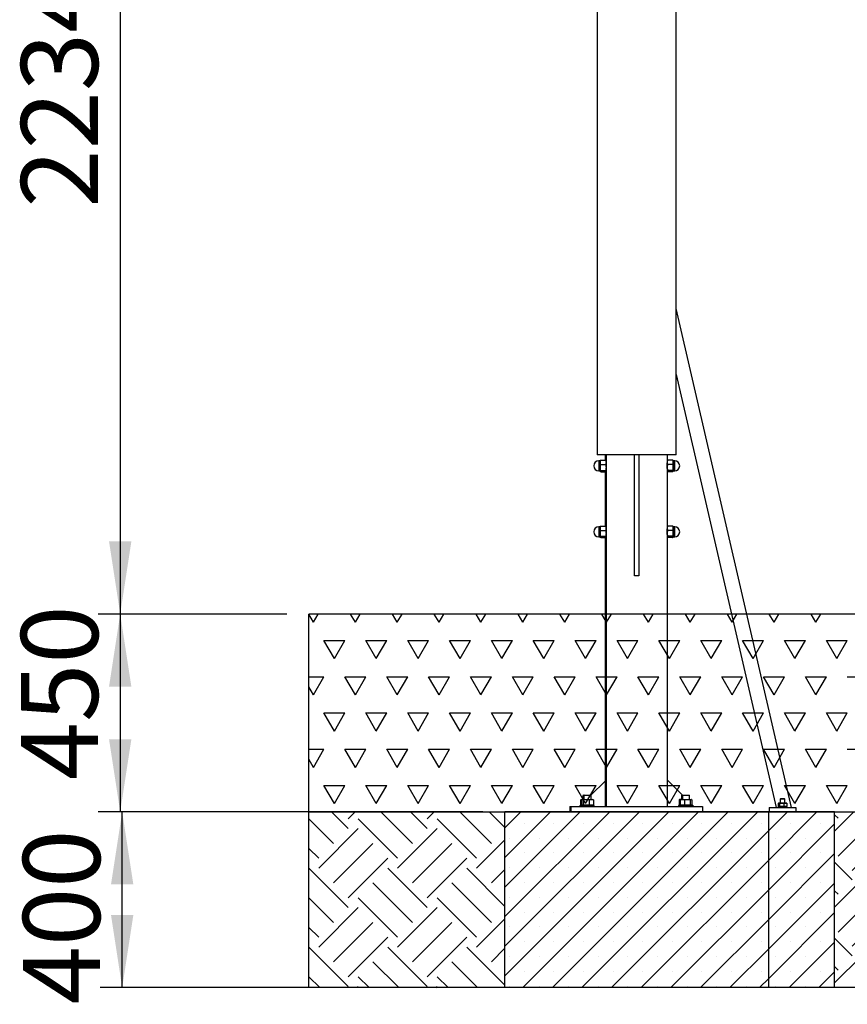
# Model space of a CAD drawing. Units: millimetres. Extents: x 5 to 415, y 5 to 292.
# Drawn here: x 49 to 87, y 206 to 251 of the extents above; entities that cross this region are included whole.
import ezdxf

# ---------------------------------------------------------------- set-up
doc = ezdxf.new("R2010")
doc.units = ezdxf.units.MM
doc.layers.add('1', color=7, linetype='Continuous', lineweight=25)
doc.styles.add('SLDTEXTSTYLE0', font='ISOCP', dxfattribs={"width": 0.96})
doc.dimstyles.new('SLDDIMSTYLE0', dxfattribs={"dimtxt": 3.5, "dimasz": 3.302, "dimexe": 0, "dimexo": 0.0625, "dimgap": 0.875, "dimtad": 1, "dimlfac": 50, "dimrnd": 1e-09, "dimzin": 12, "dimdsep": 46, "dimtxsty": 'SLDTEXTSTYLE0', "dimsah": 1, "dimcen": 0.09, "dimadec": 0, "dimazin": 3, "dimtfac": 1, "dimtofl": 0, "dimtmove": 0, "dimatfit": 3, "dimfxl": 0, "dimfrac": 2, "dimtolj": 1, "dimtzin": 12, "dimarcsym": 0})
doc.dimstyles.new('SLDDIMSTYLE1', dxfattribs={"dimtxt": 3.5, "dimasz": 3.302, "dimexe": 0, "dimexo": 0.0625, "dimgap": 0.875, "dimtad": 1, "dimdec": 0, "dimlfac": 50, "dimrnd": 1e-09, "dimzin": 12, "dimdsep": 46, "dimtxsty": 'SLDTEXTSTYLE0', "dimsah": 1, "dimcen": 0.09, "dimadec": 0, "dimazin": 3, "dimtfac": 1, "dimtdec": 0, "dimtofl": 0, "dimtmove": 0, "dimatfit": 3, "dimfxl": 0, "dimfrac": 2, "dimtolj": 1, "dimtzin": 12, "dimarcsym": 0})

# ---------------------------------------------------------------- blocks, each defined once
blk = doc.blocks.new('SW_HATCH_0')
at = {"color": 0, "linetype": 'Continuous', "lineweight": 25}
for p, q in [((0, -0.449), (-0.766, 0.317)), ((0, 0), (0.317, 0.317)), ((2.919, -1.123), (1.479, 0.317)), ((3.592, -0.449), (2.826, 0.317)), ((3.592, 0), (3.909, 0.317)), ((6.511, -1.123), (5.071, 0.317)), ((7.129, -0.394), (6.418, 0.317)), ((-0.674, -1.123), (-1.794, -0.002)), ((2.245, -1.796), (0.449, 0)), ((5.837, -1.796), (4.041, 0)), ((-1.347, -2.245), (0.449, -0.449)), ((2.245, -2.245), (4.041, -0.449)), ((-0.674, -2.919), (1.123, -1.123)), ((2.919, -2.919), (4.715, -1.123)), ((5.837, -2.245), (7.129, -0.953)), ((-1.347, -1.796), (-1.794, -1.349)), ((0, -3.592), (1.796, -1.796)), ((3.592, -3.592), (5.388, -1.796)), ((0, -4.041), (-1.794, -2.247)), ((3.592, -4.041), (1.796, -2.245)), ((7.129, -3.986), (5.388, -2.245)), ((6.511, -2.919), (7.129, -2.3)), ((2.919, -4.715), (1.123, -2.919)), ((6.511, -4.715), (4.715, -2.919)), ((-0.674, -4.715), (-1.794, -3.594)), ((2.245, -5.388), (0.449, -3.592)), ((5.837, -5.388), (4.041, -3.592)), ((-1.347, -5.837), (0.449, -4.041)), ((2.245, -5.837), (4.041, -4.041)), ((-0.674, -6.511), (1.123, -4.715)), ((2.919, -6.511), (4.715, -4.715)), ((5.837, -5.837), (7.129, -4.545)), ((-1.347, -5.388), (-1.794, -4.941)), ((0, -7.184), (1.796, -5.388)), ((3.592, -7.184), (5.388, -5.388)), ((0, -7.633), (-1.794, -5.839)), ((3.592, -7.633), (1.796, -5.837)), ((7.129, -7.578), (5.388, -5.837)), ((6.511, -6.511), (7.129, -5.892)), ((2.295, -7.683), (1.123, -6.511)), ((5.887, -7.683), (4.715, -6.511)), ((-1.297, -7.683), (-1.794, -7.187)), ((0.948, -7.683), (0.449, -7.184)), ((4.54, -7.683), (4.041, -7.184)), ((0.399, -7.683), (0.449, -7.633)), ((3.991, -7.683), (4.041, -7.633))]:
    blk.add_line(p, q, dxfattribs=at)
blk = doc.blocks.new('SW_HATCH_4')
at = {"color": 0, "linetype": 'Continuous', "lineweight": 25}
for p, q in [((-0.805, 1.785), (0.075, 2.666)), ((-0.648, 2.375), (-0.805, 2.532)), ((-0.648, 0.648), (1.079, 2.375)), ((2.159, 1.727), (1.22, 2.666)), ((2.159, 1.295), (3.529, 2.666)), ((2.806, 2.375), (2.515, 2.666)), ((2.806, 0.648), (4.533, 2.375)), ((5.613, 1.727), (4.674, 2.666)), ((5.613, 1.295), (6.983, 2.666)), ((6.26, 2.375), (5.969, 2.666)), ((6.26, 0.648), (7.987, 2.375)), ((9.067, 1.727), (8.128, 2.666)), ((9.067, 1.295), (10.437, 2.666)), ((9.714, 2.375), (9.423, 2.666)), ((9.714, 0.648), (11.441, 2.375)), ((12.521, 1.727), (11.582, 2.666)), ((12.521, 1.295), (13.891, 2.666)), ((13.168, 2.375), (12.877, 2.666)), ((13.168, 0.648), (14.895, 2.375)), ((15.974, 1.727), (15.036, 2.666)), ((15.974, 1.295), (17.345, 2.666)), ((16.622, 2.375), (16.331, 2.666)), ((16.622, 0.648), (18.349, 2.375)), ((19.428, 1.727), (18.49, 2.666)), ((19.428, 1.295), (20.799, 2.666)), ((20.076, 2.375), (19.785, 2.666)), ((20.076, 0.648), (21.803, 2.375)), ((22.882, 1.727), (21.944, 2.666)), ((0, 0), (1.727, 1.727)), ((3.454, 0), (5.181, 1.727)), ((6.908, 0), (8.635, 1.727)), ((10.362, 0), (12.089, 1.727)), ((13.816, 0), (15.543, 1.727)), ((17.27, 0), (18.997, 1.727)), ((20.724, 0), (22.451, 1.727)), ((22.882, 1.295), (22.992, 1.405)), ((3.454, -0.432), (1.727, 1.295)), ((6.908, -0.432), (5.181, 1.295)), ((10.362, -0.432), (8.635, 1.295)), ((13.816, -0.432), (12.089, 1.295)), ((17.27, -0.432), (15.543, 1.295)), ((20.724, -0.432), (18.997, 1.295)), ((22.992, 0.754), (22.451, 1.295)), ((2.806, -1.079), (1.079, 0.648)), ((6.26, -1.079), (4.533, 0.648)), ((9.714, -1.079), (7.987, 0.648)), ((13.168, -1.079), (11.441, 0.648)), ((16.622, -1.079), (14.895, 0.648)), ((20.076, -1.079), (18.349, 0.648)), ((22.992, -0.541), (21.803, 0.648)), ((0, -0.432), (-0.805, 0.373)), ((-0.805, -1.669), (0.432, -0.432)), ((2.159, -1.727), (0.432, 0)), ((2.159, -2.159), (3.886, -0.432)), ((5.613, -1.727), (3.886, 0)), ((5.613, -2.159), (7.34, -0.432)), ((9.067, -1.727), (7.34, 0)), ((9.067, -2.159), (10.794, -0.432)), ((12.521, -1.727), (10.794, 0)), ((12.521, -2.159), (14.248, -0.432)), ((15.974, -1.727), (14.248, 0)), ((15.974, -2.159), (17.701, -0.432)), ((19.428, -1.727), (17.701, 0)), ((19.428, -2.159), (21.155, -0.432)), ((22.882, -1.727), (21.155, 0)), ((-0.648, -1.079), (-0.805, -0.922)), ((-0.648, -2.806), (1.079, -1.079)), ((2.806, -2.806), (4.533, -1.079)), ((6.26, -2.806), (7.987, -1.079)), ((9.714, -2.806), (11.441, -1.079)), ((13.168, -2.806), (14.895, -1.079)), ((16.622, -2.806), (18.349, -1.079)), ((20.076, -2.806), (21.803, -1.079)), ((0, -3.454), (1.727, -1.727)), ((3.454, -3.454), (5.181, -1.727)), ((6.908, -3.454), (8.635, -1.727)), ((10.362, -3.454), (12.089, -1.727)), ((13.816, -3.454), (15.543, -1.727)), ((17.27, -3.454), (18.997, -1.727)), ((20.724, -3.454), (22.451, -1.727)), ((3.454, -3.886), (1.727, -2.159)), ((6.908, -3.886), (5.181, -2.159)), ((10.362, -3.886), (8.635, -2.159)), ((13.816, -3.886), (12.089, -2.159)), ((17.27, -3.886), (15.543, -2.159)), ((20.724, -3.886), (18.997, -2.159)), ((22.992, -2.7), (22.451, -2.159)), ((22.882, -2.159), (22.992, -2.049)), ((0, -3.886), (-0.805, -3.081)), ((2.806, -4.533), (1.079, -2.806)), ((6.26, -4.533), (4.533, -2.806)), ((9.714, -4.533), (7.987, -2.806)), ((13.168, -4.533), (11.441, -2.806)), ((16.622, -4.533), (14.895, -2.806)), ((20.076, -4.533), (18.349, -2.806)), ((22.992, -3.995), (21.803, -2.806)), ((2.159, -5.181), (0.432, -3.454)), ((5.613, -5.181), (3.886, -3.454)), ((9.067, -5.181), (7.34, -3.454)), ((12.521, -5.181), (10.794, -3.454)), ((15.974, -5.181), (14.248, -3.454)), ((19.428, -5.181), (17.701, -3.454)), ((22.882, -5.181), (21.155, -3.454)), ((-0.805, -5.123), (0.432, -3.886)), ((2.437, -5.334), (3.886, -3.886)), ((5.891, -5.334), (7.34, -3.886)), ((9.345, -5.334), (10.794, -3.886)), ((12.799, -5.334), (14.248, -3.886)), ((16.253, -5.334), (17.701, -3.886)), ((19.707, -5.334), (21.155, -3.886)), ((-0.648, -4.533), (-0.805, -4.376)), ((0.278, -5.334), (1.079, -4.533)), ((3.732, -5.334), (4.533, -4.533)), ((7.186, -5.334), (7.987, -4.533)), ((10.64, -5.334), (11.441, -4.533)), ((14.094, -5.334), (14.895, -4.533)), ((17.548, -5.334), (18.349, -4.533)), ((21.002, -5.334), (21.803, -4.533)), ((1.573, -5.334), (1.727, -5.181)), ((5.027, -5.334), (5.181, -5.181)), ((8.481, -5.334), (8.635, -5.181)), ((11.935, -5.334), (12.089, -5.181)), ((15.389, -5.334), (15.543, -5.181)), ((18.843, -5.334), (18.997, -5.181)), ((22.297, -5.334), (22.451, -5.181))]:
    blk.add_line(p, q, dxfattribs=at)
blk = doc.blocks.new('SW_HATCH_5')
at = {"color": 0, "linetype": 'Continuous', "lineweight": 25}
for p, q in [((0, 0), (-0.212, 0.368)), ((0, 0), (0.218, 0.377)), ((1.905, 0), (1.687, 0.377)), ((1.905, 0), (2.123, 0.377)), ((3.81, 0), (3.592, 0.377)), ((3.81, 0), (4.028, 0.377)), ((5.715, 0), (5.497, 0.377)), ((5.715, 0), (5.933, 0.377)), ((7.62, 0), (7.402, 0.377)), ((7.62, 0), (7.838, 0.377)), ((9.525, 0), (9.307, 0.377)), ((9.525, 0), (9.743, 0.377)), ((11.43, 0), (11.212, 0.377)), ((11.43, 0), (11.648, 0.377)), ((13.335, 0), (13.117, 0.377)), ((13.335, 0), (13.553, 0.377)), ((15.24, 0), (15.022, 0.377)), ((15.24, 0), (15.458, 0.377)), ((17.145, 0), (16.927, 0.377)), ((17.145, 0), (17.363, 0.377)), ((19.05, 0), (18.832, 0.377)), ((19.05, 0), (19.268, 0.377)), ((20.955, 0), (20.737, 0.377)), ((20.955, 0), (21.173, 0.377)), ((22.86, 0), (22.642, 0.377)), ((22.86, 0), (23.078, 0.377)), ((0.952, -1.65), (0.476, -0.825)), ((0.476, -0.825), (1.429, -0.825)), ((0.952, -1.65), (1.429, -0.825)), ((2.857, -1.65), (2.381, -0.825)), ((2.381, -0.825), (3.334, -0.825)), ((2.857, -1.65), (3.334, -0.825)), ((4.762, -1.65), (4.286, -0.825)), ((4.286, -0.825), (5.239, -0.825)), ((4.762, -1.65), (5.239, -0.825)), ((6.667, -1.65), (6.191, -0.825)), ((6.191, -0.825), (7.144, -0.825)), ((6.667, -1.65), (7.144, -0.825)), ((8.572, -1.65), (8.096, -0.825)), ((8.096, -0.825), (9.049, -0.825)), ((8.572, -1.65), (9.049, -0.825)), ((10.477, -1.65), (10.001, -0.825)), ((10.001, -0.825), (10.954, -0.825)), ((10.477, -1.65), (10.954, -0.825)), ((12.382, -1.65), (11.906, -0.825)), ((11.906, -0.825), (12.859, -0.825)), ((12.382, -1.65), (12.859, -0.825)), ((14.287, -1.65), (13.811, -0.825)), ((13.811, -0.825), (14.764, -0.825)), ((14.287, -1.65), (14.764, -0.825)), ((16.192, -1.65), (15.716, -0.825)), ((15.716, -0.825), (16.669, -0.825)), ((16.192, -1.65), (16.669, -0.825)), ((18.097, -1.65), (17.621, -0.825)), ((17.621, -0.825), (18.574, -0.825)), ((18.097, -1.65), (18.574, -0.825)), ((20.002, -1.65), (19.526, -0.825)), ((19.526, -0.825), (20.479, -0.825)), ((20.002, -1.65), (20.479, -0.825)), ((21.907, -1.65), (21.431, -0.825)), ((21.431, -0.825), (22.384, -0.825)), ((21.907, -1.65), (22.384, -0.825)), ((23.812, -1.65), (23.336, -0.825)), ((23.336, -0.825), (24.289, -0.825)), ((23.812, -1.65), (24.289, -0.825)), ((-0.212, -2.475), (0.476, -2.475)), ((0, -3.3), (0.476, -2.475)), ((1.905, -3.3), (1.429, -2.475)), ((1.429, -2.475), (2.381, -2.475)), ((1.905, -3.3), (2.381, -2.475)), ((3.81, -3.3), (3.334, -2.475)), ((3.334, -2.475), (4.286, -2.475)), ((3.81, -3.3), (4.286, -2.475)), ((5.715, -3.3), (5.239, -2.475)), ((5.239, -2.475), (6.191, -2.475)), ((5.715, -3.3), (6.191, -2.475)), ((7.62, -3.3), (7.144, -2.475)), ((7.144, -2.475), (8.096, -2.475)), ((7.62, -3.3), (8.096, -2.475)), ((9.525, -3.3), (9.049, -2.475)), ((9.049, -2.475), (10.001, -2.475)), ((9.525, -3.3), (10.001, -2.475)), ((11.43, -3.3), (10.954, -2.475)), ((10.954, -2.475), (11.906, -2.475)), ((11.43, -3.3), (11.906, -2.475)), ((13.335, -3.3), (12.859, -2.475)), ((12.859, -2.475), (13.811, -2.475)), ((13.335, -3.3), (13.811, -2.475)), ((15.24, -3.3), (14.764, -2.475)), ((14.764, -2.475), (15.716, -2.475)), ((15.24, -3.3), (15.716, -2.475)), ((17.145, -3.3), (16.669, -2.475)), ((16.669, -2.475), (17.621, -2.475)), ((17.145, -3.3), (17.621, -2.475)), ((19.05, -3.3), (18.574, -2.475)), ((18.574, -2.475), (19.526, -2.475)), ((19.05, -3.3), (19.526, -2.475)), ((20.955, -3.3), (20.479, -2.475)), ((20.479, -2.475), (21.431, -2.475)), ((20.955, -3.3), (21.431, -2.475)), ((22.86, -3.3), (22.384, -2.475)), ((22.384, -2.475), (23.336, -2.475)), ((22.86, -3.3), (23.336, -2.475)), ((24.289, -2.475), (25.241, -2.475)), ((0, -3.3), (-0.212, -2.932)), ((0.952, -4.949), (0.476, -4.124)), ((0.476, -4.124), (1.429, -4.124)), ((0.952, -4.949), (1.429, -4.124)), ((2.857, -4.949), (2.381, -4.124)), ((2.381, -4.124), (3.334, -4.124)), ((2.857, -4.949), (3.334, -4.124)), ((4.762, -4.949), (4.286, -4.124)), ((4.286, -4.124), (5.239, -4.124)), ((4.762, -4.949), (5.239, -4.124)), ((6.667, -4.949), (6.191, -4.124)), ((6.191, -4.124), (7.144, -4.124)), ((6.667, -4.949), (7.144, -4.124)), ((8.572, -4.949), (8.096, -4.124)), ((8.096, -4.124), (9.049, -4.124)), ((8.572, -4.949), (9.049, -4.124)), ((10.477, -4.949), (10.001, -4.124)), ((10.001, -4.124), (10.954, -4.124)), ((10.477, -4.949), (10.954, -4.124)), ((12.382, -4.949), (11.906, -4.124)), ((11.906, -4.124), (12.859, -4.124)), ((12.382, -4.949), (12.859, -4.124)), ((14.287, -4.949), (13.811, -4.124)), ((13.811, -4.124), (14.764, -4.124)), ((14.287, -4.949), (14.764, -4.124)), ((16.192, -4.949), (15.716, -4.124)), ((15.716, -4.124), (16.669, -4.124)), ((16.192, -4.949), (16.669, -4.124)), ((18.097, -4.949), (17.621, -4.124)), ((17.621, -4.124), (18.574, -4.124)), ((18.097, -4.949), (18.574, -4.124)), ((20.002, -4.949), (19.526, -4.124)), ((19.526, -4.124), (20.479, -4.124)), ((20.002, -4.949), (20.479, -4.124)), ((21.907, -4.949), (21.431, -4.124)), ((21.431, -4.124), (22.384, -4.124)), ((21.907, -4.949), (22.384, -4.124)), ((23.812, -4.949), (23.336, -4.124)), ((23.336, -4.124), (24.289, -4.124)), ((23.812, -4.949), (24.289, -4.124)), ((-0.212, -5.774), (0.476, -5.774)), ((0, -6.599), (0.476, -5.774)), ((1.905, -6.599), (1.429, -5.774)), ((1.429, -5.774), (2.381, -5.774)), ((1.905, -6.599), (2.381, -5.774)), ((3.81, -6.599), (3.334, -5.774)), ((3.334, -5.774), (4.286, -5.774)), ((3.81, -6.599), (4.286, -5.774)), ((5.715, -6.599), (5.239, -5.774)), ((5.239, -5.774), (6.191, -5.774)), ((5.715, -6.599), (6.191, -5.774)), ((7.62, -6.599), (7.144, -5.774)), ((7.144, -5.774), (8.096, -5.774)), ((7.62, -6.599), (8.096, -5.774)), ((9.525, -6.599), (9.049, -5.774)), ((9.049, -5.774), (10.001, -5.774)), ((9.525, -6.599), (10.001, -5.774)), ((11.43, -6.599), (10.954, -5.774)), ((10.954, -5.774), (11.906, -5.774)), ((11.43, -6.599), (11.906, -5.774)), ((13.335, -6.599), (12.859, -5.774)), ((12.859, -5.774), (13.811, -5.774)), ((13.335, -6.599), (13.811, -5.774)), ((15.24, -6.599), (14.764, -5.774)), ((14.764, -5.774), (15.716, -5.774)), ((15.24, -6.599), (15.716, -5.774)), ((17.145, -6.599), (16.669, -5.774)), ((16.669, -5.774), (17.621, -5.774)), ((17.145, -6.599), (17.621, -5.774)), ((19.05, -6.599), (18.574, -5.774)), ((18.574, -5.774), (19.526, -5.774)), ((19.05, -6.599), (19.526, -5.774)), ((20.955, -6.599), (20.479, -5.774)), ((20.479, -5.774), (21.431, -5.774)), ((20.955, -6.599), (21.431, -5.774)), ((22.86, -6.599), (22.384, -5.774)), ((22.384, -5.774), (23.336, -5.774)), ((22.86, -6.599), (23.336, -5.774)), ((24.289, -5.774), (25.241, -5.774)), ((0, -6.599), (-0.212, -6.231)), ((0.952, -8.249), (0.476, -7.424)), ((0.476, -7.424), (1.429, -7.424)), ((0.952, -8.249), (1.429, -7.424)), ((2.857, -8.249), (2.381, -7.424)), ((2.381, -7.424), (3.334, -7.424)), ((2.857, -8.249), (3.334, -7.424)), ((4.762, -8.249), (4.286, -7.424)), ((4.286, -7.424), (5.239, -7.424)), ((4.762, -8.249), (5.239, -7.424)), ((6.667, -8.249), (6.191, -7.424)), ((6.191, -7.424), (7.144, -7.424)), ((6.667, -8.249), (7.144, -7.424)), ((8.572, -8.249), (8.096, -7.424)), ((8.096, -7.424), (9.049, -7.424)), ((8.572, -8.249), (9.049, -7.424)), ((10.477, -8.249), (10.001, -7.424)), ((10.001, -7.424), (10.954, -7.424)), ((10.477, -8.249), (10.954, -7.424)), ((12.382, -8.249), (11.906, -7.424)), ((11.906, -7.424), (12.859, -7.424)), ((12.382, -8.249), (12.859, -7.424)), ((14.287, -8.249), (13.811, -7.424)), ((13.811, -7.424), (14.764, -7.424)), ((14.287, -8.249), (14.764, -7.424)), ((16.192, -8.249), (15.716, -7.424)), ((15.716, -7.424), (16.669, -7.424)), ((16.192, -8.249), (16.669, -7.424)), ((18.097, -8.249), (17.621, -7.424)), ((17.621, -7.424), (18.574, -7.424)), ((18.097, -8.249), (18.574, -7.424)), ((20.002, -8.249), (19.526, -7.424)), ((19.526, -7.424), (20.479, -7.424)), ((20.002, -8.249), (20.479, -7.424)), ((21.907, -8.249), (21.431, -7.424)), ((21.431, -7.424), (22.384, -7.424)), ((21.907, -8.249), (22.384, -7.424)), ((23.812, -8.249), (23.336, -7.424)), ((23.336, -7.424), (24.289, -7.424)), ((23.812, -8.249), (24.289, -7.424))]:
    blk.add_line(p, q, dxfattribs=at)
blk = doc.blocks.new('_D')
at = {"layer": '1'}
for p, q in [((61.263, 223.7), (52.679, 223.7)), ((53.679, 223.7), (53.679, 214.7)), ((61.263, 214.7), (52.679, 214.7))]:
    blk.add_line(p, q, dxfattribs=at)
for points in [[(53.679, 223.7), (53.171, 220.398), (54.187, 220.398)], [(53.679, 214.7), (54.187, 218.002), (53.171, 218.002)]]:
    blk.add_solid(points, dxfattribs=at)
at = {"layer": '1', "insert": (49.168, 216.138), "char_height": 3.5, "attachment_point": 1, "rotation": 90, "style": 'SLDTEXTSTYLE0'}
blk.add_mtext('450', dxfattribs=at)
blk = doc.blocks.new('_D_1')
at = {"layer": '1'}
for p, q in [((77.534, 268.377), (52.679, 268.377)), ((53.679, 268.377), (53.679, 223.7)), ((61.263, 223.7), (52.679, 223.7))]:
    blk.add_line(p, q, dxfattribs=at)
for points in [[(53.679, 268.377), (53.171, 265.075), (54.187, 265.075)], [(53.679, 223.7), (54.187, 227.002), (53.171, 227.002)]]:
    blk.add_solid(points, dxfattribs=at)
at = {"layer": '1', "insert": (49.168, 242.19), "char_height": 3.5, "attachment_point": 1, "rotation": 90, "style": 'SLDTEXTSTYLE0'}
blk.add_mtext('2234', dxfattribs=at)
blk = doc.blocks.new('_D_2')
at = {"layer": '1'}
for p, q in [((115.488, 249.882), (104.793, 249.882)), ((105.793, 249.882), (105.793, 223.7))]:
    blk.add_line(p, q, dxfattribs=at)
for points in [[(105.793, 249.882), (105.285, 246.58), (106.301, 246.58)], [(105.793, 223.7), (106.301, 227.002), (105.285, 227.002)]]:
    blk.add_solid(points, dxfattribs=at)
at = {"layer": '1', "insert": (101.281, 233.095), "char_height": 3.5, "attachment_point": 1, "rotation": 90, "style": 'SLDTEXTSTYLE0'}
blk.add_mtext('1309', dxfattribs=at)
blk = doc.blocks.new('_D_6')
at = {"layer": '1'}
for p, q in [((70.186, 214.7), (52.769, 214.7)), ((53.769, 206.7), (53.769, 214.7)), ((70.186, 206.7), (52.769, 206.7))]:
    blk.add_line(p, q, dxfattribs=at)
for points in [[(53.769, 214.7), (53.261, 211.398), (54.277, 211.398)], [(53.769, 206.7), (54.277, 210.002), (53.261, 210.002)]]:
    blk.add_solid(points, dxfattribs=at)
at = {"layer": '1', "insert": (49.258, 205.941), "char_height": 3.5, "attachment_point": 1, "rotation": 90, "style": 'SLDTEXTSTYLE0'}
blk.add_mtext('400', dxfattribs=at)

msp = doc.modelspace()

# ---------------------------------------------------------------- hatches: boundary and pattern name
at = {"layer": '1'}
h = msp.add_hatch(dxfattribs=at)
h.set_pattern_fill('SACNCR', color=256, scale=0.4, style=0)
h.paths.add_polyline_path([(71.18608, 206.6996), (83.18608, 206.6996), (83.18608, 214.6996), (71.18608, 214.6996)], flags=0)
h = msp.add_hatch(dxfattribs=at)
h.set_pattern_fill('SACNCR', color=256, scale=0.4, style=0)
h.paths.add_polyline_path([(83.18608, 206.6996), (86.18608, 206.6996), (86.18608, 214.6996), (83.18608, 214.6996)], flags=0)

# ---------------------------------------------------------------- linework, layer by layer
at = {"color": 7, "linetype": 'Continuous', "lineweight": 25}
for p, q in [((75.38208, 267.4396), (75.38208, 230.9396)), ((78.98208, 230.9396), (78.98208, 267.4396)), ((84.22313, 214.8996), (78.98208, 237.60105)), ((78.98208, 234.60484), (83.5314, 214.8996)), ((78.98208, 230.9396), (75.38208, 230.9396)), ((75.7437, 230.9396), (75.7437, 230.70395)), ((75.78508, 230.9396), (75.78508, 230.6796)), ((77.08208, 225.4396), (77.08208, 230.9396)), ((77.28208, 230.9396), (77.28208, 225.4396)), ((78.57908, 230.6796), (78.57908, 230.9396)), ((75.52008, 230.6696), (75.45508, 230.6696)), ((75.52847, 230.68546), (75.52508, 230.6796)), ((75.52508, 230.6796), (75.52508, 230.60185)), ((75.52508, 230.60185), (75.52508, 230.36757)), ((75.52508, 230.36757), (75.52508, 230.20532)), ((75.54652, 230.70395), (75.76365, 230.70395)), ((75.54652, 230.49975), (75.76365, 230.49975)), ((75.78508, 230.6796), (75.7817, 230.68546)), ((75.78508, 230.6796), (75.78508, 230.60185)), ((75.78508, 230.60185), (75.78508, 230.36757)), ((75.78687, 230.5996), (75.78508, 230.5996)), ((75.78508, 230.36757), (75.78508, 230.20532)), ((75.78508, 230.2796), (75.78684, 230.2796)), ((78.57729, 230.2796), (78.57908, 230.2796)), ((78.57908, 230.5996), (78.57733, 230.5996)), ((78.58247, 230.68546), (78.57908, 230.6796)), ((78.57908, 230.60185), (78.57908, 230.6796)), ((78.57908, 230.36757), (78.57908, 230.60185)), ((78.57908, 230.20532), (78.57908, 230.36757)), ((78.81765, 230.70395), (78.60052, 230.70395)), ((78.81765, 230.49975), (78.60052, 230.49975)), ((78.83908, 230.6796), (78.8357, 230.68546)), ((78.83908, 230.60185), (78.83908, 230.6796)), ((78.83908, 230.36757), (78.83908, 230.60185)), ((78.83908, 230.20532), (78.83908, 230.36757)), ((78.90908, 230.6696), (78.84408, 230.6696)), ((75.45508, 230.2096), (75.52008, 230.2096)), ((75.52508, 230.20532), (75.52508, 230.1996)), ((75.52508, 230.1996), (75.52847, 230.19374)), ((75.54652, 230.2354), (75.76365, 230.2354)), ((75.54652, 230.17525), (75.76365, 230.17525)), ((75.7437, 230.17525), (75.7437, 227.70395)), ((75.7817, 230.19374), (75.78508, 230.1996)), ((75.78508, 230.20532), (75.78508, 230.1996)), ((75.78508, 230.1996), (75.78508, 227.6796)), ((78.57908, 230.1996), (78.57908, 230.20532)), ((78.57908, 230.1996), (78.58247, 230.19374)), ((78.57908, 227.6796), (78.57908, 230.1996)), ((78.81765, 230.2354), (78.60052, 230.2354)), ((78.81765, 230.17525), (78.60052, 230.17525)), ((78.8357, 230.19374), (78.83908, 230.1996)), ((78.83908, 230.1996), (78.83908, 230.20532)), ((78.84408, 230.2096), (78.90908, 230.2096)), ((75.52008, 227.6696), (75.45508, 227.6696)), ((75.52847, 227.68546), (75.52508, 227.6796)), ((75.52508, 227.6796), (75.52508, 227.60185)), ((75.52508, 227.60185), (75.52508, 227.36757)), ((75.54652, 227.70395), (75.76365, 227.70395)), ((75.78508, 227.6796), (75.7817, 227.68546)), ((75.78508, 227.6796), (75.78508, 227.60185)), ((75.78508, 227.60185), (75.78508, 227.36757)), ((75.78687, 227.5996), (75.78508, 227.5996)), ((78.57908, 227.5996), (78.57733, 227.5996)), ((78.58247, 227.68546), (78.57908, 227.6796)), ((78.57908, 227.60185), (78.57908, 227.6796)), ((78.57908, 227.36757), (78.57908, 227.60185)), ((78.81765, 227.70395), (78.60052, 227.70395)), ((78.83908, 227.6796), (78.8357, 227.68546)), ((78.83908, 227.60185), (78.83908, 227.6796)), ((78.83908, 227.36757), (78.83908, 227.60185)), ((78.90908, 227.6696), (78.84408, 227.6696)), ((75.45508, 227.2096), (75.52008, 227.2096)), ((75.52508, 227.36757), (75.52508, 227.20532)), ((75.52508, 227.20532), (75.52508, 227.1996)), ((75.52508, 227.1996), (75.52847, 227.19374)), ((75.54652, 227.49975), (75.76365, 227.49975)), ((75.54652, 227.2354), (75.76365, 227.2354)), ((75.54652, 227.17525), (75.76365, 227.17525)), ((75.7437, 227.17525), (75.7437, 225.4396)), ((75.7817, 227.19374), (75.78508, 227.1996)), ((75.78508, 227.36757), (75.78508, 227.20532)), ((75.78508, 227.2796), (75.78684, 227.2796)), ((75.78508, 227.20532), (75.78508, 227.1996)), ((75.78508, 227.1996), (75.78508, 214.9396)), ((78.57729, 227.2796), (78.57908, 227.2796)), ((78.57908, 227.20532), (78.57908, 227.36757)), ((78.57908, 227.1996), (78.57908, 227.20532)), ((78.57908, 227.1996), (78.58247, 227.19374)), ((78.57908, 214.9396), (78.57908, 227.1996)), ((78.81765, 227.49975), (78.60052, 227.49975)), ((78.81765, 227.2354), (78.60052, 227.2354)), ((78.81765, 227.17525), (78.60052, 227.17525)), ((78.8357, 227.19374), (78.83908, 227.1996)), ((78.83908, 227.20532), (78.83908, 227.36757)), ((78.83908, 227.1996), (78.83908, 227.20532)), ((78.84408, 227.2096), (78.90908, 227.2096)), ((75.74012, 225.4396), (75.74012, 214.9396)), ((75.7437, 225.4396), (75.74012, 225.4396)), ((77.28208, 225.4396), (77.08208, 225.4396)), ((75.09058, 215.4511), (75.74012, 216.10064)), ((79.26508, 215.4596), (78.57908, 216.1456)), ((74.62901, 215.24965), (74.66568, 215.2596)), ((74.62901, 215.24965), (74.62901, 215.00955)), ((74.65712, 215.2596), (74.64766, 215.25707)), ((74.65712, 215.2596), (74.66568, 215.2596)), ((74.66568, 215.2596), (74.68816, 215.2535)), ((74.66568, 215.2596), (74.70208, 215.2596)), ((74.67397, 215.24965), (74.71064, 215.2596)), ((74.67397, 215.24965), (74.67397, 215.00955)), ((74.70208, 215.2596), (74.69262, 215.25707)), ((74.70208, 215.2596), (74.71064, 215.2596)), ((74.71064, 215.2596), (74.74731, 215.24965)), ((74.71064, 215.2596), (74.88136, 215.2596)), ((74.75712, 215.4596), (74.73712, 215.4396)), ((74.73712, 215.4396), (74.73712, 215.2596)), ((74.78208, 215.4396), (74.73712, 215.4396)), ((74.74731, 215.24965), (74.88136, 215.2596)), ((74.74731, 215.24965), (74.74731, 215.00955)), ((74.75712, 215.4596), (74.80208, 215.4596)), ((74.80208, 215.4596), (74.78208, 215.4396)), ((74.78208, 215.4396), (74.78208, 215.2596)), ((75.10208, 215.4396), (74.78208, 215.4396)), ((74.80208, 215.4596), (75.08208, 215.4596)), ((74.88136, 215.2596), (75.01542, 215.24965)), ((74.88136, 215.2596), (75.11281, 215.2596)), ((75.01542, 215.24965), (75.01542, 215.00955)), ((75.10208, 215.4396), (75.08208, 215.4596)), ((75.10208, 215.2596), (75.10208, 215.4396)), ((75.11281, 215.2596), (75.2102, 215.24965)), ((75.11281, 215.2596), (75.18208, 215.2596)), ((75.19154, 215.25707), (75.18208, 215.2596)), ((75.2102, 215.24965), (75.19095, 215.25487)), ((75.2102, 215.24965), (75.2102, 215.00955)), ((79.10901, 215.24965), (79.10901, 215.00955)), ((79.10987, 215.24965), (79.17811, 215.25654)), ((79.12905, 215.25509), (79.10987, 215.24965)), ((79.10987, 215.24965), (79.10987, 215.00955)), ((79.12847, 215.25728), (79.12766, 215.25707)), ((79.13712, 215.2596), (79.12847, 215.25728)), ((79.18208, 215.2596), (79.13712, 215.2596)), ((79.15397, 215.24965), (79.15397, 215.00955)), ((79.15483, 215.24965), (79.2534, 215.2596)), ((79.17401, 215.25509), (79.15483, 215.24965)), ((79.15483, 215.24965), (79.15483, 215.00955)), ((79.17343, 215.25728), (79.17262, 215.25707)), ((79.18208, 215.2596), (79.17343, 215.25728)), ((79.2534, 215.2596), (79.18208, 215.2596)), ((79.23712, 215.4596), (79.21712, 215.4396)), ((79.21712, 215.4396), (79.21712, 215.2596)), ((79.26208, 215.4396), (79.21712, 215.4396)), ((79.23712, 215.4596), (79.28208, 215.4596)), ((79.2534, 215.2596), (79.48559, 215.2596)), ((79.28208, 215.4596), (79.26208, 215.4396)), ((79.26208, 215.4396), (79.26208, 215.2596)), ((79.58208, 215.4396), (79.26208, 215.4396)), ((79.28208, 215.4596), (79.56208, 215.4596)), ((79.35197, 215.24965), (79.48559, 215.2596)), ((79.35197, 215.24965), (79.35197, 215.00955)), ((79.48559, 215.2596), (79.61922, 215.24965)), ((79.48559, 215.2596), (79.65427, 215.2596)), ((79.58208, 215.4396), (79.56208, 215.4596)), ((79.58208, 215.2596), (79.58208, 215.4396)), ((79.61922, 215.24965), (79.65427, 215.2596)), ((79.61922, 215.24965), (79.61922, 215.00955)), ((79.65427, 215.2596), (79.68933, 215.24965)), ((79.65427, 215.2596), (79.66208, 215.2596)), ((79.67074, 215.25728), (79.66208, 215.2596)), ((79.68933, 215.24965), (79.68933, 215.00955)), ((79.69019, 215.24965), (79.69019, 215.00955)), ((83.62342, 215.09255), (83.62342, 214.94665)), ((83.64578, 215.0996), (83.63651, 215.09712)), ((83.65457, 215.0996), (83.64578, 215.0996)), ((83.65457, 215.0996), (83.68572, 215.09255)), ((83.7819, 215.0996), (83.65457, 215.0996)), ((83.68572, 215.09255), (83.7819, 215.0996)), ((83.68572, 215.09255), (83.68572, 214.94665)), ((83.73578, 215.2996), (83.71578, 215.2796)), ((83.71578, 215.2796), (83.71578, 215.0996)), ((83.81578, 215.2796), (83.71578, 215.2796)), ((83.73578, 215.2996), (83.81578, 215.2996)), ((83.7819, 215.0996), (83.87809, 215.09255)), ((83.94311, 215.0996), (83.7819, 215.0996)), ((83.81578, 215.2996), (83.89578, 215.2996)), ((83.91578, 215.2796), (83.81578, 215.2796)), ((83.87809, 215.09255), (83.94311, 215.0996)), ((83.87809, 215.09255), (83.87809, 214.94665)), ((83.91578, 215.2796), (83.89578, 215.2996)), ((83.91578, 215.0996), (83.91578, 215.2796)), ((83.94311, 215.0996), (84.00814, 215.09255)), ((83.98578, 215.0996), (83.94311, 215.0996)), ((83.99505, 215.09712), (83.98578, 215.0996)), ((84.00814, 215.09255), (83.99487, 215.09556)), ((84.00814, 215.09255), (84.00814, 214.94665)), ((71.18608, 206.6996), (71.18608, 214.6996)), ((83.18608, 214.6996), (71.18608, 214.6996)), ((74.13712, 214.9396), (74.13712, 214.6996)), ((74.13712, 214.9396), (74.18208, 214.9396)), ((74.18208, 214.9396), (74.18208, 214.6996)), ((74.18208, 214.9396), (80.18208, 214.9396)), ((74.57908, 214.9396), (74.59712, 214.95764)), ((74.61712, 214.9996), (74.59712, 214.9796)), ((74.59712, 214.9796), (74.59712, 214.9396)), ((74.64208, 214.9796), (74.59712, 214.9796)), ((74.61712, 214.9996), (74.66208, 214.9996)), ((74.64825, 215.00433), (74.62901, 215.00955)), ((74.63908, 214.9996), (74.64476, 215.00528)), ((74.66208, 214.9996), (74.64208, 214.9796)), ((74.64208, 214.9796), (74.64208, 214.9396)), ((75.24208, 214.9796), (74.64208, 214.9796)), ((74.64766, 215.00213), (74.65712, 214.9996)), ((74.66208, 214.9996), (75.22208, 214.9996)), ((74.68816, 215.0057), (74.66568, 214.9996)), ((74.69321, 215.00433), (74.67397, 215.00955)), ((74.69262, 215.00213), (74.70208, 214.9996)), ((74.74731, 215.00955), (74.71064, 214.9996)), ((74.88136, 214.9996), (74.74731, 215.00955)), ((75.01542, 215.00955), (74.88136, 214.9996)), ((75.2102, 215.00955), (75.11281, 214.9996)), ((75.18208, 214.9996), (75.19154, 215.00213)), ((75.19095, 215.00433), (75.2102, 215.00955)), ((75.24208, 214.9796), (75.22208, 214.9996)), ((75.24208, 214.9396), (75.24208, 214.9796)), ((79.09712, 214.9996), (79.07712, 214.9796)), ((79.07712, 214.9796), (79.07712, 214.9396)), ((79.12208, 214.9796), (79.07712, 214.9796)), ((79.09712, 214.9996), (79.14208, 214.9996)), ((79.17811, 215.00266), (79.10987, 215.00955)), ((79.10987, 215.00955), (79.12905, 215.00411)), ((79.14208, 214.9996), (79.12208, 214.9796)), ((79.12208, 214.9796), (79.12208, 214.9396)), ((79.72208, 214.9796), (79.12208, 214.9796)), ((79.12766, 215.00213), (79.12847, 215.00192)), ((79.12847, 215.00192), (79.13712, 214.9996)), ((79.14208, 214.9996), (79.70208, 214.9996)), ((79.2534, 214.9996), (79.15483, 215.00955)), ((79.15483, 215.00955), (79.17401, 215.00411)), ((79.17262, 215.00213), (79.17343, 215.00192)), ((79.17343, 215.00192), (79.18208, 214.9996)), ((79.48559, 214.9996), (79.35197, 215.00955)), ((79.61922, 215.00955), (79.48559, 214.9996)), ((79.65427, 214.9996), (79.61922, 215.00955)), ((79.66208, 214.9996), (79.67074, 215.00192)), ((79.68933, 215.00955), (79.67015, 215.00411)), ((79.78508, 214.9396), (79.69019, 215.03449)), ((79.72208, 214.9796), (79.70208, 214.9996)), ((79.72208, 214.9396), (79.72208, 214.9796)), ((80.18208, 214.9396), (80.18208, 214.6996)), ((86.18608, 214.6996), (83.18608, 214.6996)), ((83.18608, 206.6996), (83.18608, 214.6996)), ((83.21578, 214.8996), (83.21578, 214.6996)), ((83.21578, 214.8996), (84.41578, 214.8996)), ((83.63178, 214.9396), (83.61578, 214.9236)), ((83.61578, 214.9236), (83.61578, 214.8996)), ((84.01578, 214.9236), (83.61578, 214.9236)), ((83.63178, 214.9396), (83.99839, 214.9396)), ((83.63651, 214.94208), (83.64578, 214.9396)), ((83.68572, 214.94665), (83.65457, 214.9396)), ((83.7819, 214.9396), (83.68572, 214.94665)), ((83.87809, 214.94665), (83.7819, 214.9396)), ((83.94311, 214.9396), (83.87809, 214.94665)), ((84.00814, 214.94665), (83.94311, 214.9396)), ((83.98578, 214.9396), (83.99505, 214.94208)), ((83.99487, 214.94364), (84.00814, 214.94665)), ((83.99839, 214.9396), (83.99978, 214.9396)), ((84.01578, 214.9236), (83.99978, 214.9396)), ((84.01578, 214.8996), (84.01578, 214.9236)), ((84.41578, 214.8996), (84.41578, 214.6996)), ((86.18608, 206.6996), (86.18608, 214.6996)), ((83.18608, 206.6996), (71.18608, 206.6996)), ((86.18608, 206.6996), (83.18608, 206.6996))]:
    msp.add_line(p, q, dxfattribs=at)
at = {"color": 8, "linetype": 'Continuous', "lineweight": 25}
for p, q in [((75.45508, 230.6696), (75.45508, 230.21508)), ((75.52008, 230.21508), (75.52008, 230.6696)), ((78.84408, 230.6696), (78.84408, 230.2096)), ((78.90908, 230.2096), (78.90908, 230.6696)), ((75.45508, 230.21508), (75.45508, 230.2096)), ((75.52008, 230.2096), (75.52008, 230.21508)), ((75.45508, 227.6696), (75.45508, 227.21508)), ((75.52008, 227.21508), (75.52008, 227.6696)), ((78.84408, 227.6696), (78.84408, 227.2096)), ((78.90908, 227.2096), (78.90908, 227.6696)), ((75.45508, 227.21508), (75.45508, 227.2096)), ((75.52008, 227.2096), (75.52008, 227.21508))]:
    msp.add_line(p, q, dxfattribs=at)
at = {"color": 7, "linetype": 'Continuous', "lineweight": 25}
for centre, radius, start, end in [((75.45508, 230.4396), 0.23, 90, 270), ((75.52008, 230.6746), 0.005, 270, 0), ((78.84408, 230.6746), 0.005, 180, 270), ((78.90908, 230.4396), 0.23, 270, 90), ((75.52008, 230.2046), 0.005, 360, 90), ((78.84408, 230.2046), 0.005, 90, 180), ((75.45508, 227.4396), 0.23, 90, 270), ((75.52008, 227.6746), 0.005, 270, 0), ((78.84408, 227.6746), 0.005, 180, 270), ((78.90908, 227.4396), 0.23, 270, 90), ((75.52008, 227.2046), 0.005, 0, 90), ((78.84408, 227.2046), 0.005, 90, 180)]:
    msp.add_arc(centre, radius, start, end, dxfattribs=at)
for points, knots in [([(75.52508, 230.60185), (75.52511, 230.60427), (75.5253, 230.6226), (75.52998, 230.65716), (75.54097, 230.68826), (75.54652, 230.70395)], [0, 0, 0, 0, 0.07010033, 0.53079014, 1, 1, 1, 1]), ([(75.54652, 230.49975), (75.54053, 230.51633), (75.52843, 230.5498), (75.52621, 230.5844), (75.52508, 230.60185)], [0, 0, 0, 0, 0.49546194, 1, 1, 1, 1]), ([(75.52508, 230.36757), (75.52511, 230.37071), (75.5253, 230.39443), (75.52998, 230.43917), (75.54097, 230.47943), (75.54652, 230.49975)], [0, 0, 0, 0, 0.07010071, 0.53078795, 1, 1, 1, 1]), ([(75.54652, 230.2354), (75.54053, 230.25686), (75.52843, 230.30019), (75.52621, 230.34498), (75.52508, 230.36757)], [0, 0, 0, 0, 0.49546156, 1, 1, 1, 1]), ([(75.52846, 230.68542), (75.53123, 230.68927), (75.53573, 230.69552), (75.54352, 230.70161), (75.54652, 230.70395)], [0, 0, 0, 0, 0.61527234, 1, 1, 1, 1]), ([(75.76365, 230.70395), (75.76964, 230.68737), (75.78173, 230.6539), (75.78396, 230.61931), (75.78508, 230.60185)], [0, 0, 0, 0, 0.49545368, 1, 1, 1, 1]), ([(75.76365, 230.70395), (75.76653, 230.70161), (75.77398, 230.69555), (75.78051, 230.68934), (75.78168, 230.68546), (75.78169, 230.68542)], [0, 0, 0, 0, 0.3845652, 0.99334557, 1, 1, 1, 1]), ([(75.78508, 230.60185), (75.78506, 230.59943), (75.78486, 230.58111), (75.78018, 230.54655), (75.76919, 230.51545), (75.76365, 230.49975)], [0, 0, 0, 0, 0.07010049, 0.53078989, 1, 1, 1, 1]), ([(75.76365, 230.49975), (75.76964, 230.47829), (75.78173, 230.43496), (75.78396, 230.39017), (75.78508, 230.36757)], [0, 0, 0, 0, 0.49545947, 1, 1, 1, 1]), ([(75.78508, 230.36757), (75.78506, 230.36444), (75.78486, 230.34072), (75.78018, 230.29598), (75.76919, 230.25572), (75.76365, 230.2354)], [0, 0, 0, 0, 0.070097096, 0.530791382, 1, 1, 1, 1]), ([(75.78536, 230.6124), (75.78528, 230.61301), (75.78498, 230.61543), (75.78697, 230.5995), (75.79052, 230.56623), (75.79426, 230.51728), (75.79637, 230.45986), (75.79593, 230.40017), (75.79319, 230.34526), (75.78925, 230.30015), (75.78612, 230.27292), (75.78475, 230.26138), (75.78509, 230.26463), (75.78509, 230.26465)], [0, 0, 0, 0, 0.03583962, 0.14232901, 0.24911198, 0.35662503, 0.46417671, 0.57099825, 0.67746549, 0.78450148, 0.89214486, 0.9994903, 1, 1, 1, 1]), ([(78.57881, 230.2668), (78.57889, 230.26619), (78.57919, 230.26377), (78.57719, 230.2797), (78.57365, 230.31297), (78.5699, 230.36192), (78.5678, 230.41935), (78.56823, 230.47903), (78.57098, 230.53394), (78.57493, 230.57906), (78.57801, 230.60626), (78.5795, 230.61786), (78.57908, 230.61457), (78.57908, 230.61455)], [0, 0, 0, 0, 0.0358396, 0.14232892, 0.24911246, 0.35662469, 0.46417622, 0.57099768, 0.67746596, 0.78450121, 0.89214452, 0.99949008, 1, 1, 1, 1]), ([(78.57908, 230.60185), (78.57911, 230.60427), (78.5793, 230.6226), (78.58398, 230.65716), (78.59497, 230.68826), (78.60052, 230.70395)], [0, 0, 0, 0, 0.07010033, 0.53079014, 1, 1, 1, 1]), ([(78.60052, 230.49975), (78.59453, 230.51633), (78.58244, 230.5498), (78.58021, 230.5844), (78.57908, 230.60185)], [0, 0, 0, 0, 0.49545933, 1, 1, 1, 1]), ([(78.57908, 230.36757), (78.57911, 230.37071), (78.5793, 230.39443), (78.58398, 230.43917), (78.59497, 230.47943), (78.60052, 230.49975)], [0, 0, 0, 0, 0.07010071, 0.53078795, 1, 1, 1, 1]), ([(78.60052, 230.2354), (78.59453, 230.25686), (78.58244, 230.30019), (78.58021, 230.34498), (78.57908, 230.36757)], [0, 0, 0, 0, 0.49545896, 1, 1, 1, 1]), ([(78.60052, 230.70395), (78.59764, 230.70161), (78.5902, 230.69555), (78.58362, 230.68934), (78.58249, 230.68546), (78.58248, 230.68542)], [0, 0, 0, 0, 0.38456673, 0.99334649, 1, 1, 1, 1]), ([(78.81765, 230.70395), (78.82364, 230.68737), (78.83573, 230.6539), (78.83796, 230.61931), (78.83908, 230.60185)], [0, 0, 0, 0, 0.49545368, 1, 1, 1, 1]), ([(78.83571, 230.68542), (78.83294, 230.68927), (78.82844, 230.69552), (78.82065, 230.70161), (78.81765, 230.70395)], [0, 0, 0, 0, 0.61527447, 1, 1, 1, 1]), ([(78.83908, 230.60185), (78.83906, 230.59943), (78.83886, 230.58111), (78.83418, 230.54655), (78.82319, 230.51545), (78.81765, 230.49975)], [0, 0, 0, 0, 0.070100338, 0.53078707, 1, 1, 1, 1]), ([(78.81765, 230.49975), (78.82364, 230.47829), (78.83573, 230.43496), (78.83796, 230.39017), (78.83908, 230.36757)], [0, 0, 0, 0, 0.49545947, 1, 1, 1, 1]), ([(78.83908, 230.36757), (78.83906, 230.36444), (78.83886, 230.34072), (78.83418, 230.29598), (78.82319, 230.25572), (78.81765, 230.2354)], [0, 0, 0, 0, 0.07009694, 0.53078856, 1, 1, 1, 1]), ([(75.52508, 230.20532), (75.52576, 230.20917), (75.52713, 230.21691), (75.53591, 230.22695), (75.54358, 230.23305), (75.54652, 230.2354)], [0, 0, 0, 0, 0.37786823, 0.7610975, 1, 1, 1, 1]), ([(75.54652, 230.17525), (75.53796, 230.18264), (75.52649, 230.19256), (75.52537, 230.20274), (75.52508, 230.20532)], [0, 0, 0, 0, 0.74591682, 1, 1, 1, 1]), ([(75.76365, 230.2354), (75.76659, 230.23305), (75.7742, 230.227), (75.78301, 230.21697), (75.78439, 230.20922), (75.78508, 230.20532)], [0, 0, 0, 0, 0.23889934, 0.61706236, 1, 1, 1, 1]), ([(75.78508, 230.20532), (75.7848, 230.20274), (75.78368, 230.19256), (75.77221, 230.18264), (75.76365, 230.17525)], [0, 0, 0, 0, 0.25408454, 1, 1, 1, 1]), ([(78.60052, 230.2354), (78.59758, 230.23305), (78.58997, 230.227), (78.58116, 230.21697), (78.57978, 230.20922), (78.57908, 230.20532)], [0, 0, 0, 0, 0.23890087, 0.61706443, 1, 1, 1, 1]), ([(78.57908, 230.20532), (78.57937, 230.20274), (78.58049, 230.19256), (78.59196, 230.18264), (78.60052, 230.17525)], [0, 0, 0, 0, 0.25408386, 1, 1, 1, 1]), ([(78.83908, 230.20532), (78.83841, 230.20917), (78.83704, 230.21691), (78.82826, 230.22695), (78.82059, 230.23305), (78.81765, 230.2354)], [0, 0, 0, 0, 0.37786847, 0.761099499, 1, 1, 1, 1]), ([(78.81765, 230.17525), (78.82621, 230.18264), (78.83768, 230.19256), (78.8388, 230.20274), (78.83908, 230.20532)], [0, 0, 0, 0, 0.74591614, 1, 1, 1, 1]), ([(75.52508, 227.60185), (75.52511, 227.60427), (75.5253, 227.6226), (75.52998, 227.65716), (75.54097, 227.68826), (75.54652, 227.70395)], [0, 0, 0, 0, 0.070098775, 0.530788603, 1, 1, 1, 1]), ([(75.54652, 227.49975), (75.54053, 227.51633), (75.52843, 227.5498), (75.52621, 227.5844), (75.52508, 227.60185)], [0, 0, 0, 0, 0.495462709, 1, 1, 1, 1]), ([(75.52846, 227.68543), (75.53123, 227.68927), (75.53573, 227.69552), (75.54352, 227.70161), (75.54652, 227.70395)], [0, 0, 0, 0, 0.61527162, 1, 1, 1, 1]), ([(75.76365, 227.70395), (75.76964, 227.68737), (75.78173, 227.6539), (75.78396, 227.61931), (75.78508, 227.60185)], [0, 0, 0, 0, 0.49545522, 1, 1, 1, 1]), ([(75.76365, 227.70395), (75.76653, 227.70161), (75.77398, 227.69555), (75.78051, 227.68934), (75.78168, 227.68546), (75.78169, 227.68542)], [0, 0, 0, 0, 0.38456592, 0.99334557, 1, 1, 1, 1]), ([(75.78508, 227.60185), (75.78506, 227.59943), (75.78486, 227.58111), (75.78018, 227.54655), (75.76919, 227.51545), (75.76365, 227.49975)], [0, 0, 0, 0, 0.07010038, 0.53079062, 1, 1, 1, 1]), ([(75.78536, 227.6124), (75.78528, 227.61301), (75.78498, 227.61543), (75.78697, 227.5995), (75.79052, 227.56623), (75.79426, 227.51728), (75.79637, 227.45986), (75.79593, 227.40017), (75.79319, 227.34526), (75.78925, 227.30015), (75.78612, 227.27293), (75.78475, 227.26136), (75.78509, 227.26463), (75.78509, 227.26465)], [0, 0, 0, 0, 0.03583961, 0.14232884, 0.2491121, 0.35662469, 0.46417635, 0.57099787, 0.6774656, 0.78450117, 0.89214479, 0.99949021, 1, 1, 1, 1]), ([(78.57881, 227.2668), (78.57889, 227.26619), (78.57919, 227.26377), (78.57719, 227.2797), (78.57365, 227.31297), (78.5699, 227.36192), (78.5678, 227.41935), (78.56823, 227.47903), (78.57098, 227.53394), (78.57493, 227.57905), (78.57801, 227.60628), (78.5795, 227.61782), (78.57908, 227.61457), (78.57908, 227.61455)], [0, 0, 0, 0, 0.03583961, 0.14232898, 0.24911224, 0.35662452, 0.4641761, 0.57099761, 0.67746593, 0.78450122, 0.89214484, 0.99949026, 1, 1, 1, 1]), ([(78.57908, 227.60185), (78.57911, 227.60427), (78.5793, 227.6226), (78.58398, 227.65716), (78.59497, 227.68826), (78.60052, 227.70395)], [0, 0, 0, 0, 0.070098775, 0.530788603, 1, 1, 1, 1]), ([(78.60052, 227.49975), (78.59453, 227.51633), (78.58244, 227.5498), (78.58021, 227.5844), (78.57908, 227.60185)], [0, 0, 0, 0, 0.4954601, 1, 1, 1, 1]), ([(78.60052, 227.70395), (78.59764, 227.70161), (78.5902, 227.69555), (78.58362, 227.68934), (78.58249, 227.68546), (78.58248, 227.68542)], [0, 0, 0, 0, 0.38456745, 0.99334649, 1, 1, 1, 1]), ([(78.81765, 227.70395), (78.82364, 227.68737), (78.83573, 227.6539), (78.83796, 227.61931), (78.83908, 227.60185)], [0, 0, 0, 0, 0.49545522, 1, 1, 1, 1]), ([(78.83571, 227.68543), (78.83294, 227.68927), (78.82844, 227.69552), (78.82065, 227.70161), (78.81765, 227.70395)], [0, 0, 0, 0, 0.61527375, 1, 1, 1, 1]), ([(78.83908, 227.60185), (78.83906, 227.59943), (78.83886, 227.58111), (78.83418, 227.54655), (78.82319, 227.51545), (78.81765, 227.49975)], [0, 0, 0, 0, 0.07010023, 0.5307878, 1, 1, 1, 1]), ([(75.52508, 227.36757), (75.52511, 227.37071), (75.5253, 227.39443), (75.52998, 227.43917), (75.54097, 227.47943), (75.54652, 227.49975)], [0, 0, 0, 0, 0.07009883, 0.530787, 1, 1, 1, 1]), ([(75.54652, 227.2354), (75.54053, 227.25686), (75.52843, 227.30019), (75.52621, 227.34498), (75.52508, 227.36757)], [0, 0, 0, 0, 0.49546056, 1, 1, 1, 1]), ([(75.52508, 227.20532), (75.52576, 227.20917), (75.52713, 227.21692), (75.53591, 227.22695), (75.54358, 227.23305), (75.54652, 227.2354)], [0, 0, 0, 0, 0.37786868, 0.76109795, 1, 1, 1, 1]), ([(75.54652, 227.17525), (75.53796, 227.18264), (75.52649, 227.19256), (75.52537, 227.20274), (75.52508, 227.20532)], [0, 0, 0, 0, 0.74591728, 1, 1, 1, 1]), ([(75.76365, 227.49975), (75.76964, 227.47829), (75.78173, 227.43496), (75.78396, 227.39017), (75.78508, 227.36757)], [0, 0, 0, 0, 0.49545847, 1, 1, 1, 1]), ([(75.78508, 227.36757), (75.78506, 227.36444), (75.78486, 227.34072), (75.78018, 227.29598), (75.76919, 227.25572), (75.76365, 227.2354)], [0, 0, 0, 0, 0.07009898, 0.53079233, 1, 1, 1, 1]), ([(75.76365, 227.2354), (75.76659, 227.23305), (75.7742, 227.227), (75.78301, 227.21697), (75.78439, 227.20922), (75.78508, 227.20532)], [0, 0, 0, 0, 0.238898894, 0.617062362, 1, 1, 1, 1]), ([(75.78508, 227.20532), (75.7848, 227.20274), (75.78368, 227.19256), (75.77221, 227.18264), (75.76365, 227.17525)], [0, 0, 0, 0, 0.25408408, 1, 1, 1, 1]), ([(78.57908, 227.36757), (78.57911, 227.37071), (78.5793, 227.39443), (78.58398, 227.43917), (78.59497, 227.47943), (78.60052, 227.49975)], [0, 0, 0, 0, 0.07009883, 0.530787, 1, 1, 1, 1]), ([(78.60052, 227.2354), (78.59453, 227.25686), (78.58244, 227.30019), (78.58021, 227.34498), (78.57908, 227.36757)], [0, 0, 0, 0, 0.49545796, 1, 1, 1, 1]), ([(78.60052, 227.2354), (78.59758, 227.23305), (78.58997, 227.227), (78.58116, 227.21697), (78.57978, 227.20922), (78.57908, 227.20532)], [0, 0, 0, 0, 0.23890042, 0.61706443, 1, 1, 1, 1]), ([(78.57908, 227.20532), (78.57937, 227.20274), (78.58049, 227.19256), (78.59196, 227.18264), (78.60052, 227.17525)], [0, 0, 0, 0, 0.2540834, 1, 1, 1, 1]), ([(78.81765, 227.49975), (78.82364, 227.47829), (78.83573, 227.43496), (78.83796, 227.39017), (78.83908, 227.36757)], [0, 0, 0, 0, 0.49545847, 1, 1, 1, 1]), ([(78.83908, 227.36757), (78.83906, 227.36444), (78.83886, 227.34072), (78.83418, 227.29598), (78.82319, 227.25572), (78.81765, 227.2354)], [0, 0, 0, 0, 0.07009882, 0.53078951, 1, 1, 1, 1]), ([(78.83908, 227.20532), (78.83841, 227.20917), (78.83704, 227.21692), (78.82826, 227.22695), (78.82059, 227.23305), (78.81765, 227.2354)], [0, 0, 0, 0, 0.377868924, 0.761099947, 1, 1, 1, 1]), ([(78.81765, 227.17525), (78.82621, 227.18264), (78.83768, 227.19256), (78.8388, 227.20274), (78.83908, 227.20532)], [0, 0, 0, 0, 0.7459166, 1, 1, 1, 1]), ([(75.01542, 215.24965), (75.02355, 215.25114), (75.05585, 215.25706), (75.08843, 215.25851), (75.11281, 215.2596)], [0, 0, 0, 0, 0.25167062, 1, 1, 1, 1]), ([(79.2534, 215.2596), (79.27808, 215.25851), (79.31105, 215.25706), (79.34374, 215.25114), (79.35197, 215.24965)], [0, 0, 0, 0, 0.74832331, 1, 1, 1, 1]), ([(83.62342, 215.09255), (83.62602, 215.09361), (83.63635, 215.0978), (83.64677, 215.09883), (83.65457, 215.0996)], [0, 0, 0, 0, 0.25167149, 1, 1, 1, 1]), ([(75.11281, 214.9996), (75.08843, 215.00069), (75.05585, 215.00214), (75.02355, 215.00806), (75.01542, 215.00955)], [0, 0, 0, 0, 0.74832938, 1, 1, 1, 1]), ([(79.35197, 215.00955), (79.34374, 215.00806), (79.31105, 215.00214), (79.27808, 215.00069), (79.2534, 214.9996)], [0, 0, 0, 0, 0.25167669, 1, 1, 1, 1]), ([(83.65457, 214.9396), (83.64677, 214.94037), (83.63635, 214.9414), (83.62602, 214.94559), (83.62342, 214.94665)], [0, 0, 0, 0, 0.74832851, 1, 1, 1, 1])]:
    msp.add_open_spline(points, degree=3, knots=knots, dxfattribs=at)
at = {"layer": '1'}
for p, q in [((177.8937, 223.6996), (62.26328, 223.6996)), ((62.26328, 206.6996), (62.26328, 223.6996)), ((62.26328, 214.6996), (177.8937, 214.6996)), ((177.8937, 206.6996), (62.26328, 206.6996))]:
    msp.add_line(p, q, dxfattribs=at)

# ---------------------------------------------------------------- block references
at = {"color": 7, "linetype": 'Continuous', "lineweight": 25}
for name, p in [('SW_HATCH_5', (62.47564, 223.32226)), ('SW_HATCH_0', (64.057, 214.38278)), ('SW_HATCH_4', (86.99119, 212.0341))]:
    msp.add_blockref(name, p, dxfattribs=at)

# ---------------------------------------------------------------- dimensions: what is measured, and where the dimension line sits
at = {"layer": '1'}
for base, p1, p2, dimstyle, picture, middle in [((53.67943, 223.6996), (78.53412, 268.3766), (62.26328, 223.6996), 'SLDDIMSTYLE1', '_D_1', (53.67943, 247.25503)), ((105.7931, 223.6996), (116.488, 249.88169), (62.26328, 223.6996), 'SLDDIMSTYLE1', '_D_2', (105.7931, 237.64263)), ((53.67943, 214.6996), (62.26328, 223.6996), (62.26328, 214.6996), 'SLDDIMSTYLE0', '_D', (53.67943, 219.981)), ((53.76935, 214.6996), (71.18608, 206.6996), (71.18608, 214.6996), 'SLDDIMSTYLE0', '_D_6', (53.76935, 209.78407))]:
    dim = msp.add_linear_dim(base=base, p1=p1, p2=p2, angle=90, dimstyle=dimstyle, dxfattribs=at)
    dim.commit()
    dim.dimension.update_dxf_attribs({"geometry": picture, "text_midpoint": middle, "dimtype": 160})

doc.saveas('drawing.dxf')
